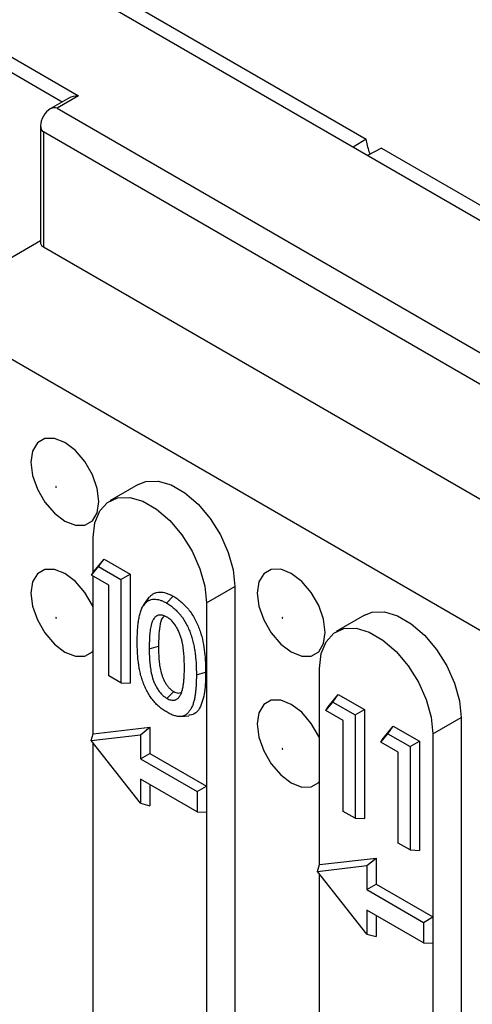
# Model space of a CAD drawing. Units: inches. Extents: x 0.5 to 8.5, y 0.5 to 10.5.
# Drawn here: x 6.3 to 6.4, y 10 to 10.2 of the extents above; entities that cross this region are included whole.
import ezdxf

# ---------------------------------------------------------------- set-up
doc = ezdxf.new("R2010")
doc.units = ezdxf.units.IN
doc.header["$MEASUREMENT"] = 0

msp = doc.modelspace()

# ---------------------------------------------------------------- linework, layer by layer
at = {"color": 7, "linetype": 'Continuous', "lineweight": 25}
for p, q in [((6.4803609639, 10.0712584423), (6.0868560401, 10.2984239995)), ((6.2282773964, 10.200046822), (6.3099482296, 10.1528992535)), ((6.3196355925, 10.1664891311), (6.3548722384, 10.1461474484)), ((6.3084483515, 10.152540585), (6.3055289341, 10.1508552412)), ((6.3099482296, 10.1528992535), (6.3065894724, 10.1509602843)), ((6.3065894724, 10.1509602843), (6.7906040641, 9.871544608)), ((6.3040288122, 10.1482570946), (6.3040288122, 10.1299344579)), ((6.7884827438, 9.8678703734), (6.304468152, 10.1472860496)), ((6.304468152, 10.1472860496), (6.304468152, 10.1293221518)), ((6.3548722384, 10.1461474484), (6.3528342924, 10.1448780227)), ((6.3572764014, 10.1447595546), (6.3550774535, 10.1435830734)), ((6.3572764014, 10.1447595546), (6.3921216135, 10.1246438418)), ((6.3040288122, 10.1302931385), (6.2989880745, 10.1273831825)), ((6.7884827438, 9.8499064755), (6.304468152, 10.1293221518)), ((6.5270300114, 9.9804297224), (6.2724715702, 10.1273831825)), ((6.3192550867, 10.0922833489), (6.3148356693, 10.0897320735)), ((6.3122463266, 10.0785525159), (6.3122463266, 10.0840090135)), ((6.3123551123, 10.0787294243), (6.3139338972, 10.0806532223)), ((6.3130839704, 10.0794734677), (6.3139338972, 10.0806532223)), ((6.3139338972, 10.0806532223), (6.318021032, 10.0782937696)), ((6.3120016664, 10.0781546469), (6.3130839704, 10.0794734677)), ((6.3120016664, 10.0781546469), (6.3123551123, 10.0787294243)), ((6.3130839704, 10.0794734677), (6.3165743231, 10.0774585299)), ((6.3165743231, 10.0774585299), (6.318021032, 10.0782937696)), ((6.318021032, 10.0782937696), (6.318021032, 10.0612825027)), ((6.3147023247, 10.0765955901), (6.3120016664, 10.0781546469)), ((6.3122463266, 10.053388733), (6.3122463266, 10.0780134076)), ((6.3165743231, 10.0774585299), (6.3165743231, 10.0613388526)), ((6.3147023247, 10.0624195343), (6.3147023247, 10.0765955901)), ((6.3299239962, 10.0738039121), (6.3343434136, 10.0763551874)), ((6.3343434136, 10.0763551874), (6.3343434136, 9.1118163534)), ((6.3208013858, 10.0744103934), (6.3200788988, 10.0733878275)), ((6.3202679357, 10.0736484631), (6.3210062635, 10.0746927863)), ((6.3208072475, 10.0744031778), (6.3210062635, 10.0746927863)), ((6.3236998821, 10.0737811082), (6.3247569843, 10.0748413735)), ((6.3299239962, 10.0738039121), (6.3299239962, 10.0452249836)), ((6.3546104258, 10.0718731461), (6.3501910084, 10.0693218707)), ((6.3209937185, 10.0666458036), (6.3224404494, 10.0670358062)), ((6.3283594298, 10.0625885617), (6.329806145, 10.0629779198)), ((6.3476016657, 10.0329785302), (6.3476016657, 10.0635988107)), ((6.3165743231, 10.0613388526), (6.3147023247, 10.0624195343)), ((6.3165743231, 10.0613388526), (6.318021032, 10.0612825027)), ((6.3237589008, 10.0589165378), (6.3248219063, 10.0599735596)), ((6.3485944423, 10.057030087), (6.3496767463, 10.0583489078)), ((6.3489478882, 10.0576048644), (6.3505266731, 10.0595286624)), ((6.3496767463, 10.0583489078), (6.3505266731, 10.0595286624)), ((6.3496767463, 10.0583489078), (6.353167099, 10.05633397)), ((6.3505266731, 10.0595286624), (6.3546138079, 10.0571692097)), ((6.3485944423, 10.057030087), (6.3489478882, 10.0576048644)), ((6.3512951006, 10.0554710302), (6.3485944423, 10.057030087)), ((6.353167099, 10.05633397), (6.3546138079, 10.0571692097)), ((6.3546138079, 10.0571692097), (6.3546138079, 10.0401579428)), ((6.3259411453, 10.0560916247), (6.3271976174, 10.0562066711)), ((6.3512951006, 10.0412949744), (6.3512951006, 10.0554710302)), ((6.353167099, 10.05633397), (6.353167099, 10.0402142928)), ((6.3652793352, 10.0533937093), (6.3696987526, 10.0559449846)), ((6.3696987526, 10.0559449846), (6.3696987526, 9.0914061506)), ((6.3122463266, 10.053388733), (6.3210851614, 10.0544102384)), ((6.3196384525, 10.053233435), (6.3210851614, 10.0544102384)), ((6.3210851614, 10.0544102384), (6.3210851614, 10.0503275343)), ((6.3575223134, 10.0526549541), (6.3591010983, 10.0545787521)), ((6.3582511715, 10.0533989975), (6.3591010983, 10.0545787521)), ((6.3591010983, 10.0545787521), (6.3631882331, 10.0522192994)), ((6.3119360103, 10.0523432626), (6.3122463266, 10.053388733)), ((6.3119360103, 10.0523432626), (6.3196384525, 10.053233435)), ((6.3196384525, 10.0425600399), (6.3119360103, 10.0523432626)), ((6.3196384525, 10.053233435), (6.3196384525, 10.0494922946)), ((6.3571688675, 10.0520801768), (6.3582511715, 10.0533989975)), ((6.3571688675, 10.0520801768), (6.3575223134, 10.0526549541)), ((6.3582511715, 10.0533989975), (6.3617415242, 10.0513840597)), ((6.3617415242, 10.0513840597), (6.3631882331, 10.0522192994)), ((6.3631882331, 10.0522192994), (6.3631882331, 10.0352080325)), ((6.3652793352, 10.0533937093), (6.3652793352, 10.0248147808)), ((6.3122463266, 9.1194701794), (6.3122463266, 10.0519491157)), ((6.3598695258, 10.0505211199), (6.3571688675, 10.0520801768)), ((6.3617415242, 10.0513840597), (6.3617415242, 10.0352643825)), ((6.3196384525, 10.0494922946), (6.3210851614, 10.0503275343)), ((6.3196384525, 10.0494922946), (6.3284772873, 10.0443897439)), ((6.3210851614, 10.0503275343), (6.3299239962, 10.0452249836)), ((6.3598695258, 10.0363450641), (6.3598695258, 10.0505211199)), ((6.3284772873, 10.0411986295), (6.3196384525, 10.0463011802)), ((6.3196384525, 10.0463011802), (6.3196384525, 10.0425600399)), ((6.3210851614, 10.0454660129), (6.3210851614, 10.0421621262)), ((6.3284772873, 10.0443897439), (6.3299239962, 10.0452249836)), ((6.3299239962, 10.0452249836), (6.3299239962, 10.0411422796)), ((6.3284772873, 10.0443897439), (6.3284772873, 10.0411986295)), ((6.3196384525, 10.0425600399), (6.3210851614, 10.0421621262)), ((6.3284772873, 10.0411986295), (6.3299239962, 10.0411422796)), ((6.3299239962, 10.0411422796), (6.3299239962, 9.109265078)), ((6.353167099, 10.0402142928), (6.3512951006, 10.0412949744)), ((6.353167099, 10.0402142928), (6.3546138079, 10.0401579428)), ((6.3617415242, 10.0352643825), (6.3598695258, 10.0363450641)), ((6.3476016657, 10.0329785302), (6.3564405005, 10.0340000356)), ((6.3549937916, 10.0328232322), (6.3564405005, 10.0340000356)), ((6.3564405005, 10.0340000356), (6.3564405005, 10.0299173315)), ((6.3617415242, 10.0352643825), (6.3631882331, 10.0352080325)), ((6.3472913494, 10.0319330598), (6.3476016657, 10.0329785302)), ((6.3472913494, 10.0319330598), (6.3549937916, 10.0328232322)), ((6.3549937916, 10.0328232322), (6.3549937916, 10.0290820918)), ((6.3549937916, 10.0221498371), (6.3472913494, 10.0319330598)), ((6.3476016657, 9.0990599766), (6.3476016657, 10.031538913)), ((6.3549937916, 10.0290820918), (6.3564405005, 10.0299173315)), ((6.3564405005, 10.0299173315), (6.3652793352, 10.0248147808)), ((6.3549937916, 10.0290820918), (6.3638326263, 10.0239795411)), ((6.3638326263, 10.0207884267), (6.3549937916, 10.0258909774)), ((6.3549937916, 10.0258909774), (6.3549937916, 10.0221498371)), ((6.3564405005, 10.0250558101), (6.3564405005, 10.0217519234)), ((6.3638326263, 10.0239795411), (6.3652793352, 10.0248147808)), ((6.3652793352, 10.0248147808), (6.3652793352, 10.0207320768)), ((6.3638326263, 10.0239795411), (6.3638326263, 10.0207884267)), ((6.3549937916, 10.0221498371), (6.3564405005, 10.0217519234)), ((6.3638326263, 10.0207884267), (6.3652793352, 10.0207320768)), ((6.3652793352, 10.0207320768), (6.3652793352, 9.0888548752))]:
    msp.add_line(p, q, dxfattribs=at)
at = {"color": 8, "linetype": 'Continuous', "lineweight": 25}
msp.add_line((6.3073874475, 10.1519281382), (6.2282773964, 10.1975973986), dxfattribs=at)
at = {"color": 7, "linetype": 'Continuous', "lineweight": 25, "flags": 128}
for points in [[(6.3025236084, 10.0957450459), (6.3027831704, 10.0937027666), (6.3035364487, 10.0915607158), (6.3047097072, 10.0895285725), (6.3061880992, 10.087805257), (6.3078269093, 10.0865594594), (6.3094657193, 10.0859131271), (6.3109441113, 10.0859295276), (6.3121173698, 10.0866070555), (6.3128706481, 10.0878793897), (6.3131302101, 10.0896219851), (6.3128706481, 10.0916642645), (6.3121173698, 10.0938063152), (6.3109441113, 10.0958384585), (6.3094657193, 10.097561774), (6.3078269093, 10.0988075716), (6.3061880992, 10.0994539039), (6.3047097072, 10.0994375034), (6.3035364487, 10.0987599755), (6.3027831704, 10.0974876414), (6.3025236084, 10.0957450459)], [(6.3192550867, 10.0922833489), (6.3204835484, 10.0927563162), (6.3223702848, 10.092810614), (6.324439175, 10.092205124), (6.3265699826, 10.090975035), (6.3286388728, 10.0891918352), (6.3305256092, 10.0869591579), (6.3321205416, 10.084406758), (6.3333309783, 10.0816829718), (6.3340865731, 10.0789460958), (6.3343434136, 10.0763551874)], [(6.3064856439, 10.0918507089), (6.3064817863, 10.0918753305), (6.3064708009, 10.0919006575), (6.30645436, 10.0919228342), (6.3064349667, 10.0919384843), (6.3064155734, 10.0919452252), (6.3063991326, 10.0919420308), (6.3063881472, 10.0919293872), (6.3063842896, 10.0919092195), (6.3063881472, 10.0918845979), (6.3063991326, 10.0918592709), (6.3064155734, 10.0918370942), (6.3064349667, 10.0918214441), (6.30645436, 10.0918147032), (6.3064708009, 10.0918178976), (6.3064817863, 10.0918305412), (6.3064856439, 10.0918507089)], [(6.3122463266, 10.0840090135), (6.3125031671, 10.0863033802), (6.3132587619, 10.088167865), (6.3144691986, 10.0894941107), (6.316064131, 10.0902050409), (6.3179508674, 10.0902593387), (6.3200197576, 10.0896538487), (6.3221505652, 10.0884237596), (6.3242194554, 10.0866405599), (6.3261061918, 10.0844078825), (6.3277011242, 10.0818554826), (6.3289115609, 10.0791316964), (6.3296671557, 10.0763948205), (6.3299239962, 10.0738039121)], [(6.3122463266, 10.0731039192), (6.3121173698, 10.0733927949), (6.3109441113, 10.0754249382), (6.3094657193, 10.0771482537), (6.3078269093, 10.0783940513), (6.3061880992, 10.0790403836), (6.3047097072, 10.0790239831), (6.3035364487, 10.0783464552), (6.3027831704, 10.0770741211), (6.3025236084, 10.0753315256)], [(6.3378789475, 10.0753348431), (6.3381385095, 10.0732925638), (6.3388917878, 10.071150513), (6.3400650463, 10.0691183697), (6.3415434382, 10.0673950542), (6.3431822483, 10.0661492566), (6.3448210584, 10.0655029243), (6.3462994503, 10.0655193248), (6.3474727088, 10.0661968527), (6.3482259872, 10.0674691869), (6.3484855492, 10.0692117823), (6.3482259872, 10.0712540617), (6.3474727088, 10.0733961124), (6.3462994503, 10.0754282557), (6.3448210584, 10.0771515712), (6.3431822483, 10.0783973688), (6.3415434382, 10.0790437011), (6.3400650463, 10.0790273006), (6.3388917878, 10.0783497727), (6.3381385095, 10.0770774386), (6.3378789475, 10.0753348431)], [(6.3025236084, 10.0753315256), (6.3027831704, 10.0732892463), (6.3035364487, 10.0711471955), (6.3047097072, 10.0691150522), (6.3061880992, 10.0673917367), (6.3078269093, 10.0661459391), (6.3094657193, 10.0654996068), (6.3109441113, 10.0655160073), (6.3121173698, 10.0661935352), (6.3122463266, 10.0663335205)], [(6.3546104258, 10.0718731461), (6.3558388874, 10.0723461134), (6.3577256238, 10.0724004112), (6.359794514, 10.0717949212), (6.3619253216, 10.0705648322), (6.3639942118, 10.0687816324), (6.3658809483, 10.0665489551), (6.3674758807, 10.0639965552), (6.3686863173, 10.061272769), (6.3694419121, 10.058535893), (6.3696987526, 10.0559449846)], [(6.3064856439, 10.0714371886), (6.3064817863, 10.0714618102), (6.3064708009, 10.0714871372), (6.30645436, 10.0715093139), (6.3064349667, 10.071524964), (6.3064155734, 10.0715317049), (6.3063991326, 10.0715285105), (6.3063881472, 10.0715158669), (6.3063842896, 10.0714956992), (6.3063881472, 10.0714710776), (6.3063991326, 10.0714457506), (6.3064155734, 10.0714235739), (6.3064349667, 10.0714079238), (6.30645436, 10.0714011829), (6.3064708009, 10.0714043773), (6.3064817863, 10.0714170209), (6.3064856439, 10.0714371886)], [(6.3418409829, 10.0714405061), (6.3418371254, 10.0714651277), (6.3418261399, 10.0714904547), (6.3418096991, 10.0715126314), (6.3417903058, 10.0715282815), (6.3417709125, 10.0715350224), (6.3417544716, 10.071531828), (6.3417434862, 10.0715191844), (6.3417396287, 10.0714990167), (6.3417434862, 10.0714743951), (6.3417544716, 10.0714490681), (6.3417709125, 10.0714268914), (6.3417903058, 10.0714112413), (6.3418096991, 10.0714045004), (6.3418261399, 10.0714076948), (6.3418371254, 10.0714203384), (6.3418409829, 10.0714405061)], [(6.3476016657, 10.0635988107), (6.3478585062, 10.0658931774), (6.348614101, 10.0677576622), (6.3498245376, 10.0690839079), (6.35141947, 10.0697948381), (6.3533062065, 10.0698491359), (6.3553750967, 10.0692436459), (6.3575059043, 10.0680135568), (6.3595747945, 10.0662303571), (6.3614615309, 10.0639976797), (6.3630564633, 10.0614452798), (6.3642669, 10.0587214937), (6.3650224948, 10.0559846177), (6.3652793352, 10.0533937093)], [(6.3476016657, 10.0526937164), (6.3474727088, 10.0529825921), (6.3462994503, 10.0550147354), (6.3448210584, 10.0567380509), (6.3431822483, 10.0579838485), (6.3415434382, 10.0586301808), (6.3400650463, 10.0586137803), (6.3388917878, 10.0579362524), (6.3381385095, 10.0566639183), (6.3378789475, 10.0549213228)], [(6.3378789475, 10.0549213228), (6.3381385095, 10.0528790435), (6.3388917878, 10.0507369927), (6.3400650463, 10.0487048494), (6.3415434382, 10.0469815339), (6.3431822483, 10.0457357363), (6.3448210584, 10.045089404), (6.3462994503, 10.0451058045), (6.3474727088, 10.0457833324), (6.3476016657, 10.0459233177)], [(6.3418409829, 10.0510269858), (6.3418371254, 10.0510516074), (6.3418261399, 10.0510769344), (6.3418096991, 10.0510991111), (6.3417903058, 10.0511147612), (6.3417709125, 10.0511215021), (6.3417544716, 10.0511183077), (6.3417434862, 10.0511056641), (6.3417396287, 10.0510854964), (6.3417434862, 10.0510608748), (6.3417544716, 10.0510355478), (6.3417709125, 10.0510133711), (6.3417903058, 10.050997721), (6.3418096991, 10.0509909801), (6.3418261399, 10.0509941745), (6.3418371254, 10.0510068181), (6.3418409829, 10.0510269858)]]:
    msp.add_lwpolyline(points, dxfattribs=at)
at = {"color": 7, "linetype": 'Continuous', "lineweight": 25}
msp.add_arc((6.3047794978, 10.1300093174), 0.0007544089177435, 185.6947992513, 245.6253417064, dxfattribs=at)
for centre, major_axis, ratio, start_param, end_param in [((6.3099482296, 10.1516744423), (0.002121320343559496, 0), 0.5773815452, 1.570796326794897, 2.356113226129997), ((6.3055288122, 10.149123167), (0.001060703267680374, 0.001837092420938546), 0.5773346305, 4.0632029702e-05, 1.570836958826314), ((6.3055288122, 10.149123167), (0.001060703267680374, 0.001837092420938546), 0.5773346305, 1.570836958826314, 3.141633285620245)]:
    msp.add_ellipse(centre, major_axis=major_axis, ratio=ratio, start_param=start_param, end_param=end_param, dxfattribs=at)
for points, knots in [([(6.355487852463175, 10.14380264509769), (6.355449457978933, 10.14391916825824), (6.355189832240788, 10.14470710465501), (6.355018356021095, 10.14548477933335), (6.354872238385114, 10.14614744839477)], [0, 0, 0, 0, 0.1478839675765609, 1, 1, 1, 1]), ([(6.321006263471624, 10.07469278634747), (6.321114323616006, 10.07480424167751), (6.321222383822753, 10.07491569692475), (6.321457004755364, 10.07511072525955), (6.321584178772136, 10.07519349207008), (6.321853337341633, 10.0753324352185), (6.321995081839383, 10.07538901147904), (6.322294361719574, 10.07546813420682), (6.322452048129799, 10.0754903994981), (6.322942139748, 10.07551041488752), (6.323292333603153, 10.07545861227284), (6.323834681998133, 10.07528637931768), (6.324018119813211, 10.07521382752909), (6.324386669572351, 10.07504091753433), (6.324571826929831, 10.07494114555121), (6.324756984286963, 10.07484137348775)], [0, 0, 0, 0, 0.125, 0.125, 0.25, 0.25, 0.375, 0.375, 0.5, 0.5, 0.75, 0.75, 0.875, 0.875, 1, 1, 1, 1]), ([(6.320267935716592, 10.07364846306985), (6.320372859589211, 10.07375664175041), (6.320473615763174, 10.07385950639129), (6.320684415621071, 10.07403473350568), (6.320799767669725, 10.074109835719), (6.32104730978357, 10.07423762017037), (6.321176847948093, 10.07428915580458), (6.321446050137591, 10.07436032668532), (6.321588358258328, 10.07438049346872), (6.322034100084395, 10.07439869760624), (6.3223490434595, 10.07435210214076), (6.322842402529988, 10.07419542666833), (6.323008851880712, 10.07412966534702), (6.323343771793963, 10.07397253323041), (6.323518064232448, 10.07387906884366), (6.323699882050917, 10.07378110821153)], [0.0033646607966448, 0.0033646607966448, 0.0033646607966448, 0.0033646607966448, 0.125, 0.125, 0.25, 0.25, 0.375, 0.375, 0.5, 0.5, 0.75, 0.75, 0.875, 0.875, 0.9979092185517541, 0.9979092185517541, 0.9979092185517541, 0.9979092185517541]), ([(6.323699882050925, 10.07378110821154), (6.323805710144416, 10.07371819284457), (6.323907308662958, 10.07365760380635), (6.324104532848118, 10.07353244320068), (6.324202334200375, 10.07346579493363), (6.324403352735382, 10.07332133249781), (6.324504884611904, 10.07324499983772), (6.324703922840118, 10.07308828662917), (6.324802227864017, 10.07300720894982), (6.324995289995914, 10.07283931225332), (6.325089629010885, 10.07275271444187), (6.325278143715074, 10.07257030712564), (6.325372628830082, 10.07247448157896), (6.325555200375154, 10.07228031125547), (6.325642631822039, 10.07218229347501), (6.325816783868484, 10.07197574852722), (6.325903878243594, 10.07186717367713), (6.326073640962004, 10.07164664169044), (6.326156524961123, 10.07153419180708), (6.326316044428301, 10.07130705912124), (6.326391904148249, 10.07119336142248), (6.326538995202167, 10.07095943395243), (6.326611149089679, 10.07083805775688), (6.326750707268609, 10.07059229794805), (6.326817237317764, 10.07046921405966), (6.327007089290928, 10.07009702451569), (6.327125180783091, 10.06983748597388), (6.327342192350294, 10.06931525193794), (6.327440687279945, 10.06905248363541), (6.327619609945328, 10.0685229303471), (6.327700823970216, 10.06825585781129), (6.327844720650677, 10.06772659162548), (6.327906773742804, 10.06746527082651), (6.32801406609656, 10.06694056541318), (6.328060305868871, 10.06667674389204), (6.328141650479857, 10.06615165124778), (6.328176823898995, 10.06589016075), (6.328265357162908, 10.0651140986205), (6.328300904315894, 10.06460375176297), (6.328337635916413, 10.06383954076408), (6.328346904424362, 10.06358781150295), (6.328356999717879, 10.06308967763865), (6.328358225293634, 10.06284045276155), (6.328359429819428, 10.0625885617114)], [0.000887255364839, 0.000887255364839, 0.000887255364839, 0.000887255364839, 0.03125, 0.03125, 0.0625, 0.0625, 0.09375, 0.09375, 0.125, 0.125, 0.15625, 0.15625, 0.1875, 0.1875, 0.21875, 0.21875, 0.25, 0.25, 0.28125, 0.28125, 0.3125, 0.3125, 0.34375, 0.34375, 0.375, 0.375, 0.4375, 0.4375, 0.5, 0.5, 0.5625, 0.5625, 0.625, 0.625, 0.6875, 0.6875, 0.75, 0.75, 0.875, 0.875, 0.9375, 0.9375, 0.9997891311168783, 0.9997891311168783, 0.9997891311168783, 0.9997891311168783]), ([(6.324756984286964, 10.07484137348775), (6.324976358363329, 10.07471097095274), (6.325194968724116, 10.07457609988329), (6.325625424131464, 10.07426677358437), (6.325838611866077, 10.07410017448353), (6.326259484765429, 10.07373478049624), (6.32646812815132, 10.07353321708518), (6.326874139952197, 10.07310185143018), (6.327066677719402, 10.07287232136765), (6.327436188517495, 10.07239267222668), (6.327613512954417, 10.07214259590389), (6.327945747457068, 10.07161450014109), (6.328098228448947, 10.07134523816775), (6.328517593413606, 10.07052289237148), (6.328750411467317, 10.06995045142015), (6.32912979025052, 10.0688261118466), (6.329280893900423, 10.06826838779645), (6.329507177626813, 10.06716168738885), (6.329588928200748, 10.06661516095359), (6.329710437670138, 10.06554814950902), (6.329746642825126, 10.06502612401121), (6.329796311417772, 10.06399270782176), (6.329803724670271, 10.06348414640396), (6.329806145038394, 10.06297791982992)], [0, 0, 0, 0, 0.0625000000000044, 0.0625000000000044, 0.1250000000000089, 0.1250000000000089, 0.1875000000000133, 0.1875000000000133, 0.2500000000000178, 0.2500000000000178, 0.3125000000000222, 0.3125000000000222, 0.3750000000000266, 0.3750000000000266, 0.5000000000000213, 0.5000000000000213, 0.625000000000016, 0.625000000000016, 0.7500000000000107, 0.7500000000000107, 0.8750000000000053, 0.8750000000000053, 1, 1, 1, 1]), ([(6.31912175091982, 10.06776071397822), (6.319123701950298, 10.06805132189397), (6.319125672739786, 10.06833915846908), (6.319138787828721, 10.06890464579413), (6.319150805205266, 10.06918212427792), (6.319185602862721, 10.06973429543293), (6.319207522901238, 10.07000894732032), (6.319261232306057, 10.0705464531761), (6.319293754326746, 10.07080893831228), (6.319374034578749, 10.07132278522723), (6.319421164584737, 10.07157556103763), (6.319530699033469, 10.07206101433811), (6.319594140101382, 10.07229159821817), (6.319745648916899, 10.07273267441517), (6.3198317892643, 10.07294686679842), (6.319977901270724, 10.07322948822487), (6.320029689181213, 10.07331560028518), (6.320143948145768, 10.07348349391428), (6.320204890560377, 10.07356479520157), (6.320267935716592, 10.07364846306985)], [0.0004328575799317, 0.0004328575799317, 0.0004328575799317, 0.0004328575799317, 0.125, 0.125, 0.25, 0.25, 0.375, 0.375, 0.5, 0.5, 0.625, 0.625, 0.75, 0.75, 0.875, 0.875, 0.9375, 0.9375, 0.9975417250901774, 0.9975417250901774, 0.9975417250901774, 0.9975417250901774]), ([(6.323759980512949, 10.07158524103508), (6.323754309904932, 10.07158820424331), (6.323748639296914, 10.07159116745153), (6.323742968688897, 10.07159413065976), (6.323675805039423, 10.07162922740387), (6.323603735414455, 10.07166699791111), (6.323488754145695, 10.07172197124406), (6.323449279185685, 10.07173999515535), (6.323368184126094, 10.07177420701501), (6.323326279848414, 10.07179038239303), (6.323203888906805, 10.07183279296172), (6.323124785715929, 10.07185406339011), (6.322971776883077, 10.07188563519466), (6.322897953825912, 10.07189623066488), (6.32267705888539, 10.0719133494951), (6.322532293052515, 10.07190195398462), (6.322337030977979, 10.07185160064851), (6.322275878580353, 10.07183028687474), (6.32218545743889, 10.0717902744886), (6.32215538781245, 10.07177537192533), (6.322095964928586, 10.07174156822283), (6.322066609579741, 10.0717224381226), (6.321985024191158, 10.07166294303483), (6.321938292828355, 10.07162164531885), (6.321845376888183, 10.07152951956086), (6.321799318205107, 10.07147607415169), (6.321678749630346, 10.07130921303746), (6.321617478832482, 10.07119670231905), (6.321528514919478, 10.07101969021111), (6.321499229394627, 10.07095736400626), (6.321444449686408, 10.07082316499257), (6.321420568311174, 10.07075467523731), (6.321377350199022, 10.07062178120891), (6.321357564242392, 10.07055734352706), (6.321318357644329, 10.07042306222633), (6.321299420897206, 10.07035385060649), (6.321246846352159, 10.07014255581019), (6.321217342746222, 10.06999734370123), (6.321167161868591, 10.06970591844626), (6.321145721832131, 10.06956086286931), (6.321107890567283, 10.06926174198166), (6.32109281424076, 10.06910788408167), (6.321067726306216, 10.06880622623214), (6.321056634787253, 10.06865747414743), (6.321026219246836, 10.06820284678184), (6.321012248798249, 10.06789145245698), (6.32099844502762, 10.06726849389501), (6.320996298818402, 10.06695913712494), (6.320993757787171, 10.06665057032331), (6.320993744702466, 10.06664898139912), (6.320993731617759, 10.06664739247493), (6.320993718533053, 10.06664580355074)], [-0.002638428702599, -0.002638428702599, -0.002638428702599, -0.002638428702599, 0, 0, 0, 0.03125, 0.03125, 0.046875, 0.046875, 0.0625, 0.0625, 0.09375, 0.09375, 0.125, 0.125, 0.1875, 0.1875, 0.21875, 0.21875, 0.234375, 0.234375, 0.25, 0.25, 0.28125, 0.28125, 0.3125, 0.3125, 0.375, 0.375, 0.40625, 0.40625, 0.4375, 0.4375, 0.46875, 0.46875, 0.5, 0.5, 0.5625, 0.5625, 0.625, 0.625, 0.6875, 0.6875, 0.75, 0.75, 0.875, 0.875, 1, 1, 1, 1.000643671070792, 1.000643671070792, 1.000643671070792, 1.000643671070792]), ([(6.32331032486359, 10.07174042022515), (6.323239040765982, 10.07167855523622), (6.322850226067263, 10.07134111648288), (6.322497126745141, 10.06972282242187), (6.322462735268407, 10.06809235688469), (6.322440449401015, 10.06703580618674)], [0, 0, 0, 0, 0.0732340371866565, 0.3994505234727098, 1, 1, 1, 1]), ([(6.326487446553299, 10.06366764870768), (6.326487442484925, 10.06366877379499), (6.326487438416551, 10.06366989888229), (6.326487434348177, 10.06367102396959), (6.326486353993724, 10.06396979026322), (6.326485165091434, 10.06427612072649), (6.326466289699116, 10.06490056416928), (6.326450332848743, 10.06521268085601), (6.32640830654327, 10.06584702549552), (6.326380384198317, 10.06617131840959), (6.326301547280869, 10.06683245724746), (6.326251531922766, 10.0671700573837), (6.326147582817498, 10.06769406189532), (6.326108318951469, 10.0678708323371), (6.326015401505658, 10.06823441356966), (6.325960824033413, 10.06842252124909), (6.325832704384986, 10.06880082338084), (6.325759389152116, 10.0689912086915), (6.325596712192064, 10.06936716947761), (6.325507744675308, 10.06955315404556), (6.325310584384363, 10.06992379241407), (6.325203440633202, 10.07010674898428), (6.324962493556525, 10.07047036400455), (6.324825263723372, 10.07065223766537), (6.324537225738061, 10.07097896252081), (6.324386746087722, 10.07112609459598), (6.324190047344839, 10.07128928929339), (6.324150244541143, 10.071320857831), (6.324069806621869, 10.07138154805559), (6.324029005409093, 10.07141065293883), (6.323912976729292, 10.07148989380945), (6.323841742861031, 10.0715341852757), (6.323776997449952, 10.07157461496256), (6.323771325137621, 10.07157815698673), (6.323765652825289, 10.07158169901091), (6.323759980512957, 10.07158524103508)], [-0.0004707221525364, -0.0004707221525364, -0.0004707221525364, -0.0004707221525364, 0, 0, 0, 0.125, 0.125, 0.25, 0.25, 0.375, 0.375, 0.5, 0.5, 0.5625, 0.5625, 0.625, 0.625, 0.6875, 0.6875, 0.75, 0.75, 0.8125, 0.8125, 0.875, 0.875, 0.9375, 0.9375, 0.953125, 0.953125, 0.96875, 0.96875, 1, 1, 1, 1.002737796508019, 1.002737796508019, 1.002737796508019, 1.002737796508019]), ([(6.323773111804312, 10.05674695972134), (6.323558903634658, 10.05687492572552), (6.323362628491624, 10.05699427669577), (6.323069440160883, 10.05719953533709), (6.322972352071597, 10.05727170424371), (6.322774872529066, 10.05742580493547), (6.322674014331854, 10.0575076509353), (6.322480014221422, 10.05767167022507), (6.322387282097527, 10.05775404292538), (6.3222014735485, 10.05792937856348), (6.322107955254874, 10.05802233978316), (6.321833545794662, 10.05830748852778), (6.321659703249435, 10.05850687744998), (6.321327727434632, 10.05893019738454), (6.32117291082815, 10.05915105296829), (6.320876058588988, 10.05961898158002), (6.320735791872396, 10.05986215470514), (6.320481373216858, 10.06035173490404), (6.320361767358262, 10.06060825782527), (6.320143965424949, 10.06112039286608), (6.32004584758297, 10.06137831878203), (6.31991010097311, 10.06177182367822), (6.319866369106546, 10.06190479083474), (6.319783500345804, 10.06216812834607), (6.319744590575744, 10.06229827229295), (6.319636573970317, 10.06268574452451), (6.319573400275988, 10.06294824945167), (6.319462689876311, 10.06346762163257), (6.319416309785381, 10.06372419211658), (6.319337082917485, 10.06423873822777), (6.319304105336803, 10.06449558473078), (6.319218758049415, 10.06526510480671), (6.319179580863451, 10.06577370993388), (6.319142441818297, 10.06652509346539), (6.319133870687167, 10.06677316539247), (6.319124314891909, 10.06726567428511), (6.31912302322474, 10.06751196607154), (6.319121750919822, 10.06776071397823)], [0.0006342318153141, 0.0006342318153141, 0.0006342318153141, 0.0006342318153141, 0.0625, 0.0625, 0.09375, 0.09375, 0.125, 0.125, 0.15625, 0.15625, 0.1875, 0.1875, 0.25, 0.25, 0.3125, 0.3125, 0.375, 0.375, 0.4375, 0.4375, 0.5, 0.5, 0.53125, 0.53125, 0.5625, 0.5625, 0.625, 0.625, 0.6875, 0.6875, 0.75, 0.75, 0.875, 0.875, 0.9375, 0.9375, 0.9997455739302215, 0.9997455739302215, 0.9997455739302215, 0.9997455739302215]), ([(6.320993718533065, 10.06664580355075), (6.320993735155574, 10.06664419751785), (6.320993751778084, 10.06664259148496), (6.320993768400593, 10.06664098545207), (6.320996812067866, 10.06634691253693), (6.320999871689703, 10.06604949028269), (6.321016978281888, 10.06544272741054), (6.321031585595868, 10.06513186456492), (6.32107863918254, 10.06450448263326), (6.321107414234697, 10.06419146861264), (6.321169920065412, 10.06369953291025), (6.321194613612741, 10.06353272966677), (6.321250704919438, 10.06319912805541), (6.321281441444976, 10.06303265824441), (6.321390058053272, 10.06251488765998), (6.321487691491946, 10.06214851529087), (6.321688479483242, 10.06159293516711), (6.321764391969611, 10.06140623798851), (6.321935049697057, 10.06103472667082), (6.322029313836396, 10.06085183814809), (6.322228940647745, 10.06049775395524), (6.322341519982617, 10.06031480543838), (6.322590445138135, 10.05996354090386), (6.322726463758229, 10.05979547077289), (6.323008822230041, 10.05949063563721), (6.323155042895015, 10.0593526708441), (6.323383857123854, 10.05916750965497), (6.323463914735989, 10.05910855964598), (6.323612795689394, 10.05900777414188), (6.323681829456314, 10.05896474311323), (6.323745153708259, 10.05892513607721), (6.32374973607635, 10.05892226997121), (6.323754318444441, 10.05891940386522), (6.32375890081253, 10.05891653775923)], [-0.0006826678057429, -0.0006826678057429, -0.0006826678057429, -0.0006826678057429, 0, 0, 0, 0.125, 0.125, 0.25, 0.25, 0.375, 0.375, 0.4375, 0.4375, 0.5, 0.5, 0.625, 0.625, 0.6875, 0.6875, 0.75, 0.75, 0.8125, 0.8125, 0.875, 0.875, 0.9375, 0.9375, 0.96875, 0.96875, 1, 1, 1, 1.00226136114394, 1.00226136114394, 1.00226136114394, 1.00226136114394]), ([(6.322440449401026, 10.06703580618675), (6.322443493624719, 10.06674167951211), (6.322446546233607, 10.06644752868342), (6.322463299057398, 10.06585331379694), (6.322477419772477, 10.0655531094661), (6.322523078428667, 10.06494432663569), (6.322551445211175, 10.06463706444954), (6.322610842543263, 10.06416959335308), (6.32263411907075, 10.06401240538039), (6.322687362927594, 10.06369573890604), (6.322716828880639, 10.06353638297774), (6.32281777691283, 10.06305516813312), (6.322905510633523, 10.06272824312044), (6.323082772191933, 10.06223776059769), (6.323149253775009, 10.06207441514923), (6.323297531924279, 10.06175162278388), (6.323379568847797, 10.06159240859451), (6.323555552346392, 10.0612802612484), (6.323649907006253, 10.06112740505752), (6.323855377936722, 10.06083745986152), (6.323966117734907, 10.06070067993504), (6.324198470155152, 10.06044983149944), (6.324320001422034, 10.0603352742276), (6.324506397154752, 10.06018443895042), (6.324569169886354, 10.06013812912373), (6.324695251874044, 10.06005277749852), (6.324758579079568, 10.06001316844106), (6.324821906283775, 10.05997355955816)], [0, 0, 0, 0, 0.125, 0.125, 0.25, 0.25, 0.375, 0.375, 0.4375, 0.4375, 0.5, 0.5, 0.625, 0.625, 0.6875, 0.6875, 0.75, 0.75, 0.8125, 0.8125, 0.875, 0.875, 0.9375, 0.9375, 0.96875, 0.96875, 1, 1, 1, 1]), ([(6.325708138017175, 10.05917958193823), (6.325710148624816, 10.05918266778859), (6.325712159232458, 10.05918575363895), (6.3257141698401, 10.05918883948931), (6.325756069217737, 10.05925314602373), (6.325800091385481, 10.05932053717067), (6.325886369686615, 10.05946836813128), (6.325928258021178, 10.05955045425856), (6.32603735719401, 10.05980072086251), (6.326093799079097, 10.05997446902848), (6.326192678393658, 10.06032938927402), (6.326234842265223, 10.06050987536638), (6.326307263236384, 10.0608855756362), (6.326335691158214, 10.06108030633388), (6.326382616301856, 10.06146569178865), (6.326402790962676, 10.06165680416612), (6.32643770661493, 10.06204952761223), (6.326451283954372, 10.06225072385504), (6.326479620892913, 10.06285595749278), (6.326483603772487, 10.06326375573037), (6.326487414683654, 10.06366429906916), (6.32648742530687, 10.06366541561533), (6.326487435930086, 10.06366653216151), (6.326487446553302, 10.06366764870768)], [-0.0029991609584162, -0.0029991609584162, -0.0029991609584162, -0.0029991609584162, 0, 0, 0, 0.0625, 0.0625, 0.125, 0.125, 0.25, 0.25, 0.375, 0.375, 0.5, 0.5, 0.625, 0.625, 0.75, 0.75, 1, 1, 1, 1.000696894734446, 1.000696894734446, 1.000696894734446, 1.000696894734446]), ([(6.329806145038375, 10.06297791982992), (6.329787574657639, 10.06194085585661), (6.32975025584257, 10.05985678449656), (6.329117916438157, 10.05763609799862), (6.328177529049645, 10.05641187851449), (6.32746072716095, 10.0563228706508), (6.327162558476908, 10.05628584597493)], [0, 0, 0, 0, 0.3416728264719402, 0.6866216265146449, 0.8696437346179283, 1, 1, 1, 1]), ([(6.328359429819424, 10.0625885617114), (6.328358150260334, 10.06233929265524), (6.328356854636122, 10.06209242573463), (6.328347447477843, 10.06160672343813), (6.328339041442208, 10.06136654009381), (6.328314504047303, 10.06089049320229), (6.328298345307332, 10.06065484290501), (6.328259109829795, 10.06018738676907), (6.328236432501535, 10.05995690624091), (6.328179762824522, 10.05950934619012), (6.328145306983612, 10.05928893783474), (6.328066272739581, 10.05885729808593), (6.328021584867772, 10.05864720261861), (6.327916692679379, 10.0582476237906), (6.327855432062527, 10.05806041352786), (6.327712395788517, 10.05769466747782), (6.327633855987385, 10.05751979559628), (6.327458837815573, 10.05719412999782), (6.327361949961477, 10.05704231267499), (6.327203351298861, 10.05682720142371), (6.327149721961063, 10.05675952422086), (6.32703865791379, 10.05663598734525), (6.326979840206661, 10.05657910338857), (6.326854154283571, 10.05646981212171), (6.32678870690895, 10.05641791474235), (6.32665718481866, 10.05632824179076), (6.326589631740841, 10.05629026969121), (6.326443162453339, 10.05622082470015), (6.326365891599777, 10.056189279227), (6.326212797534921, 10.05613882932861), (6.326135473716256, 10.05612007826663), (6.325971822623279, 10.05609319277774), (6.325886661897077, 10.0560848253677), (6.325716382045376, 10.05608013754034), (6.325630493438532, 10.05608434680051), (6.325447467806859, 10.05610370111123), (6.325351531249739, 10.05611797005545), (6.325165024468465, 10.05615464019097), (6.325073463505143, 10.05617796844283), (6.324879779276839, 10.05623682443647), (6.324778303233302, 10.05627149310464), (6.324579294014664, 10.05634556461662), (6.324481241121203, 10.05638564695009), (6.324185893391616, 10.05651912210827), (6.323988985567548, 10.05662660029904), (6.323773111804314, 10.05674695972134)], [0.0002118701555768, 0.0002118701555768, 0.0002118701555768, 0.0002118701555768, 0.0625, 0.0625, 0.125, 0.125, 0.1875, 0.1875, 0.25, 0.25, 0.3125, 0.3125, 0.375, 0.375, 0.4375, 0.4375, 0.5, 0.5, 0.5625, 0.5625, 0.59375, 0.59375, 0.625, 0.625, 0.65625, 0.65625, 0.6875, 0.6875, 0.71875, 0.71875, 0.75, 0.75, 0.78125, 0.78125, 0.8125, 0.8125, 0.84375, 0.84375, 0.875, 0.875, 0.90625, 0.90625, 0.9375, 0.9375, 0.999370889712186, 0.999370889712186, 0.999370889712186, 0.999370889712186]), ([(6.324821906283766, 10.05997355955815), (6.325056208901183, 10.05986094833156), (6.325472000065153, 10.0596611095355), (6.32579694030404, 10.05977034027274), (6.32593877336059, 10.05981801836083)], [0, 0, 0, 0, 0.5635103333628602, 1, 1, 1, 1]), ([(6.323758900812531, 10.05891653775923), (6.32376348520122, 10.05891404774235), (6.32376806958991, 10.05891155772547), (6.323772653978599, 10.0589090677086), (6.323855960899975, 10.05886381944229), (6.323951686676308, 10.05881123125351), (6.324163451981628, 10.05871866758508), (6.324265462919815, 10.05868518257134), (6.324462317203178, 10.05863767430108), (6.324559742994635, 10.05862334440803), (6.324747669258452, 10.05861624262828), (6.324836981597949, 10.05862321401161), (6.325091083836516, 10.05867103988729), (6.325242662253495, 10.05873969337052), (6.325438879848498, 10.05888378043805), (6.325499509117791, 10.05893898790832), (6.325608899834429, 10.05905598891718), (6.325656684924586, 10.05911565384142), (6.325701401048791, 10.05917121156543), (6.32570364670492, 10.05917400168969), (6.325705892361047, 10.05917679181396), (6.325708138017176, 10.05917958193823)], [-0.0068787632129801, -0.0068787632129801, -0.0068787632129801, -0.0068787632129801, 0, 0, 0, 0.125, 0.125, 0.25, 0.25, 0.375, 0.375, 0.5, 0.5, 0.75, 0.75, 0.875, 0.875, 1, 1, 1, 1.006277534580801, 1.006277534580801, 1.006277534580801, 1.006277534580801])]:
    msp.add_open_spline(points, degree=3, knots=knots, dxfattribs=at)

doc.saveas('drawing.dxf')
